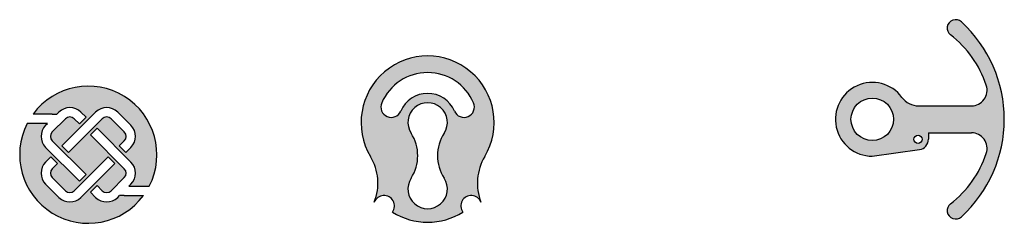
# Model space of a CAD drawing. Units: millimetres. Extents: x 739 to 6380, y -1516 to 808.
# Drawn here: x 2181 to 3128, y 612 to 808 of the extents above; entities that cross this region are included whole.
import ezdxf

# ---------------------------------------------------------------- set-up
doc = ezdxf.new("R2010")
doc.units = ezdxf.units.MM

msp = doc.modelspace()

# ---------------------------------------------------------------- hatches: boundary and pattern name
h = msp.add_hatch(color=256)
h.set_gradient(color1=(0, 0, 255), one_color=1, tint=1)
h.paths.add_polyline_path([(3086.87, 805.729, 1.0407164), (3076.398, 793.309, -0.1476566), (3110.845, 744.75, -0.5125686), (3096.625, 724.977), (3045.822, 724.977, -0.2378475), (3029.741, 733.085, 1.6241468), (3001.198, 676.477), (3046.59, 682.857, 0.3738847), (3055.198, 692.759), (3055.198, 698.977), (3096.625, 698.977, -0.5125686), (3110.845, 679.204, -0.1476566), (3076.398, 630.646, 1.0407164), (3086.87, 618.225, 0.4408294)])
h.paths.add_polyline_path([(3041.198, 692.759, -1), (3049.198, 692.759, -1)], flags=16)
h.paths.add_polyline_path([(2980.698, 711.977, -1), (3021.698, 711.977, -1)], flags=16)
h = msp.add_hatch(color=256)
h.set_gradient(color1=(0, 0, 255), one_color=1, tint=1)
h.paths.add_polyline_path([(2628.324, 676.168, 1.7617595), (2518.423, 676.168, -0.2317675), (2522.06, 632.329, -1.1420728), (2539.409, 622.734, 0.2872451), (2607.339, 622.734, -1.1420728), (2624.687, 632.329, -0.2317675)])
h.paths.add_polyline_path([(2589.296, 655.345, -1.8444444), (2557.452, 655.345, 0.296875), (2557.452, 698.61, -1.8444444), (2589.296, 698.61, 0.296875)], flags=16)
h.paths.add_polyline_path([(2599.148, 719.918, 0.6618856), (2547.6, 719.918, -1), (2529.189, 727.733, -0.6618856), (2617.558, 727.733, -1)], flags=16)
h = msp.add_hatch(color=256)
h.set_gradient(color1=(0, 0, 255), one_color=1, tint=1)
h.paths.add_polyline_path([(2239.814, 718.928), (2244.764, 713.978), (2238.4, 707.614), (2233.45, 712.564, 0.4142136), (2224.965, 712.564), (2212.237, 699.836, 0.4142136), (2212.237, 691.35), (2244.764, 658.823), (2238.4, 652.46), (2205.873, 684.986, -0.4142136), (2205.873, 706.2), (2207.737, 708.064), (2188.173, 708.064, 0.9227656), (2300.021, 638.767), (2281.533, 638.767), (2277.033, 638.767), (2275.169, 636.903, -0.4142136), (2253.956, 636.903), (2249.006, 641.853), (2255.37, 648.217), (2260.32, 643.267, 0.4142136), (2268.805, 643.267), (2281.533, 655.995, 0.4142136), (2281.533, 664.48), (2249.006, 697.007), (2255.37, 703.371), (2287.897, 670.844, -0.4142136), (2287.897, 649.631), (2286.033, 647.767), (2305.597, 647.767, 0.9227656), (2193.749, 717.064), (2212.237, 717.064), (2216.737, 717.064), (2218.601, 718.928, -0.4142136)])
h.paths.add_polyline_path([(2253.956, 718.928, -0.4142136), (2275.169, 718.928), (2287.897, 706.2, -0.4142136), (2287.897, 684.986), (2282.948, 680.037), (2276.584, 686.401), (2281.533, 691.35, 0.4142136), (2281.533, 699.836), (2268.805, 712.564, 0.4142136), (2260.32, 712.564), (2227.793, 680.037), (2221.429, 686.401)], flags=16)
h.paths.add_polyline_path([(2265.977, 675.794), (2272.341, 669.43), (2239.814, 636.903, -0.4142136), (2218.601, 636.903), (2205.873, 649.631, -0.4142136), (2205.873, 670.844), (2210.823, 675.794), (2217.187, 669.43), (2212.237, 664.48, 0.4142136), (2212.237, 655.995), (2224.965, 643.267, 0.4142136), (2233.45, 643.267)], flags=16)

# ---------------------------------------------------------------- linework, layer by layer
for p, q in [((3045.822, 724.977), (3096.625, 724.977)), ((2212.237, 717.064), (2193.749, 717.064)), ((2212.237, 717.064), (2216.737, 717.064)), ((2212.237, 699.836), (2224.965, 712.564)), ((2216.737, 717.064), (2218.601, 718.928)), ((2253.956, 718.928), (2221.429, 686.401)), ((2260.32, 712.564), (2227.793, 680.037)), ((2233.45, 712.564), (2238.4, 707.614)), ((2244.764, 713.978), (2238.4, 707.614)), ((2239.814, 718.928), (2244.764, 713.978)), ((2281.533, 699.836), (2268.805, 712.564)), ((2287.897, 706.2), (2275.169, 718.928)), ((2207.737, 708.064), (2188.173, 708.064)), ((2205.873, 706.2), (2207.737, 708.064)), ((2255.37, 703.371), (2249.006, 697.007)), ((2255.37, 703.371), (2287.897, 670.844)), ((2249.006, 697.007), (2281.533, 664.48)), ((3055.198, 698.977), (3055.198, 692.759)), ((3055.198, 698.977), (3096.625, 698.977)), ((2205.873, 684.986), (2238.4, 652.46)), ((2212.237, 691.35), (2244.764, 658.823)), ((2221.429, 686.401), (2227.793, 680.037)), ((2281.533, 691.35), (2276.584, 686.401)), ((2276.584, 686.401), (2282.948, 680.037)), ((2287.897, 684.986), (2282.948, 680.037)), ((3001.198, 676.477), (3046.59, 682.857)), ((2210.823, 675.794), (2205.873, 670.844)), ((2210.823, 675.794), (2217.187, 669.43)), ((2265.977, 675.794), (2233.45, 643.267)), ((2265.977, 675.794), (2272.341, 669.43)), ((2217.187, 669.43), (2212.237, 664.48)), ((2272.341, 669.43), (2239.814, 636.903)), ((2224.965, 643.267), (2212.237, 655.995)), ((2244.764, 658.823), (2238.4, 652.46)), ((2268.805, 643.267), (2281.533, 655.995)), ((2218.601, 636.903), (2205.873, 649.631)), ((2255.37, 648.217), (2249.006, 641.853)), ((2255.37, 648.217), (2260.32, 643.267)), ((2286.033, 647.767), (2287.897, 649.631)), ((2286.033, 647.767), (2305.597, 647.767)), ((2249.006, 641.853), (2253.956, 636.903)), ((2275.169, 636.903), (2277.033, 638.767)), ((2281.533, 638.767), (2277.033, 638.767)), ((2281.533, 638.767), (2300.021, 638.767))]:
    msp.add_line(p, q)
for centre, radius in [((3001.198, 711.977), 20.5), ((3045.198, 692.759), 4), ((2207.994, 660.238), 5.939557236068069e-13)]:
    msp.add_circle(centre, radius)
for centre, radius, start, end in [((3081.386, 799.728), 8.129, 47.578587, 232.150649), ((3001.198, 711.977), 127, 312.421413, 47.578587), ((3013.198, 711.977), 103, 18.553005, 52.150649), ((2573.374, 708.978), 64, 329.159734, 210.840266), ((2573.374, 708.978), 48, 23, 157), ((2246.885, 677.915), 66, 332.819745, 143.61878), ((3001.198, 711.977), 35.5, 36.483737, 270), ((3096.625, 739.977), 15, 270, 18.553005), ((2573.374, 708.978), 28, 23, 157), ((3045.822, 744.977), 20, 216.483737, 270), ((2229.207, 708.321), 15, 45, 135), ((2264.563, 708.321), 15, 45, 135), ((2538.395, 723.826), 10, 157, 337), ((2573.374, 708.978), 19, 326.930324, 213.069676), ((2608.353, 723.826), 10, 203, 23), ((2229.207, 708.321), 6, 45, 135), ((2264.563, 708.321), 6, 45, 135), ((2246.885, 677.915), 66, 152.819745, 323.61878), ((2216.479, 695.593), 15, 135, 225), ((2277.291, 695.593), 15, 315, 45), ((2216.479, 695.593), 6, 135, 225), ((2277.291, 695.593), 6, 315, 45), ((2524.229, 676.978), 39.645, 326.930324, 33.069676), ((2622.518, 676.978), 39.645, 146.930324, 213.069676), ((3045.198, 692.759), 10, 278, 0), ((3096.625, 683.977), 15, 341.446995, 90), ((2475.493, 650.536), 50, 338.644619, 30.840266), ((2671.254, 650.536), 50, 149.159734, 201.355381), ((3013.198, 711.977), 103, 307.849351, 341.446995), ((2216.479, 660.238), 15, 135, 225), ((2216.479, 660.238), 6, 135, 225), ((2277.291, 660.238), 6, 315, 45), ((2277.291, 660.238), 15, 315, 45), ((2573.374, 644.978), 19, 146.930324, 33.069676), ((2229.207, 647.51), 15, 225, 315), ((2229.207, 647.51), 6, 225, 315), ((2264.563, 647.51), 15, 225, 315), ((2264.563, 647.51), 6, 225, 315), ((2531.374, 628.687), 10, 323.466299, 158.644619), ((2615.374, 628.687), 10, 21.355381, 216.533701), ((3081.386, 624.226), 8.129, 127.849351, 312.421413), ((2573.374, 676.978), 64, 237.947098, 302.052902)]:
    msp.add_arc(centre, radius, start, end)

doc.saveas('drawing.dxf')
